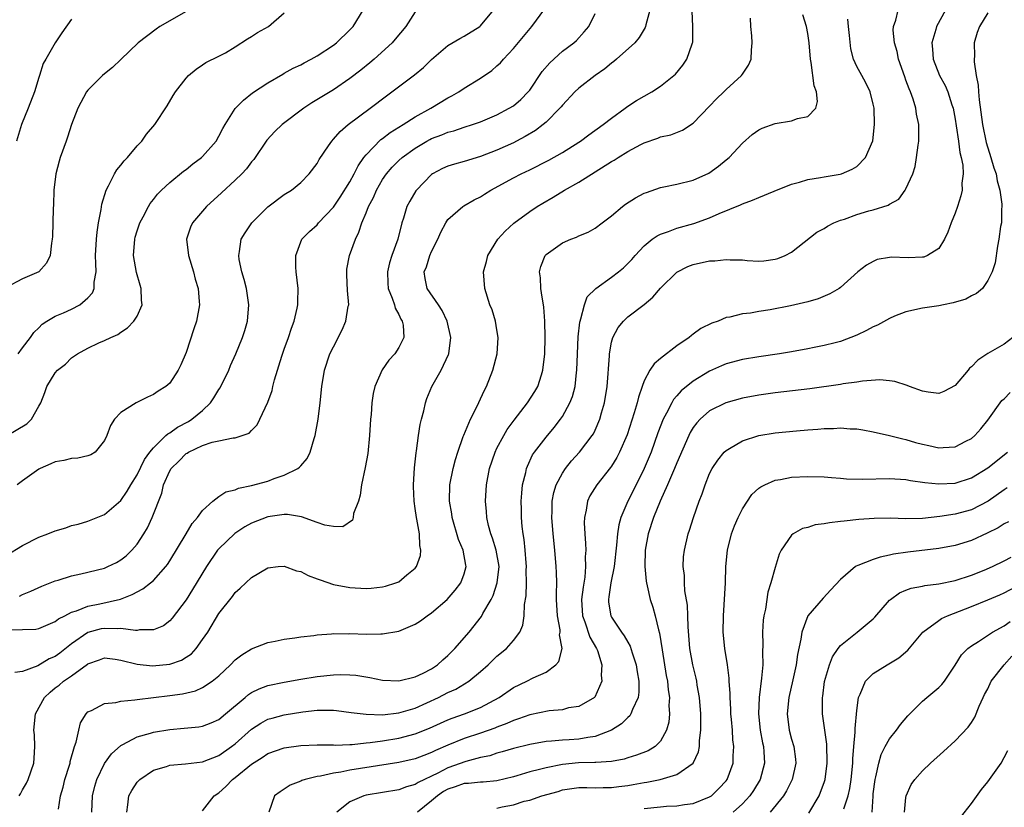
# Model space of a CAD drawing. Units: inches. Extents: x 2511000 to 2514000, y 1506000 to 1509000.
# Drawn here: x 2512039 to 2512159, y 1508056 to 1508152 of the extents above; entities that cross this region are included whole.
import ezdxf

# ---------------------------------------------------------------- set-up
doc = ezdxf.new("R2010")
doc.units = ezdxf.units.IN
doc.header["$MEASUREMENT"] = 0
doc.layers.add('LD25111506_2ft', color=93, linetype='Continuous')

msp = doc.modelspace()

# ---------------------------------------------------------------- linework, layer by layer
at = {"layer": 'LD25111506_2ft'}
for points, elevation in [([(2512038.61, 1508081.39), (2512039, 1508081.6), (2512040, 1508082), (2512041.37, 1508082.63), (2512043, 1508083.26), (2512043.35, 1508083.35), (2512045, 1508083.89), (2512046.11, 1508084.11), (2512049, 1508084.82), (2512049.42, 1508085), (2512050.49, 1508085.51), (2512051, 1508085.82), (2512051.68, 1508086.32), (2512052.36, 1508087), (2512053, 1508087.76), (2512053.82, 1508089), (2512054.26, 1508089.74), (2512054.85, 1508091), (2512056.01, 1508093.99), (2512056.25, 1508095), (2512057, 1508096.71), (2512057.17, 1508097), (2512058.1, 1508097.9), (2512059, 1508098.83), (2512059.12, 1508098.88), (2512059.29, 1508099), (2512061, 1508099.78), (2512062.19, 1508100.19), (2512063, 1508100.35), (2512064.75, 1508100.75), (2512065, 1508100.74), (2512065.85, 1508101), (2512066.7, 1508101.3), (2512067, 1508101.64), (2512067.68, 1508102.32), (2512068.02, 1508103), (2512069, 1508105.11), (2512069.5, 1508106.5), (2512069.6, 1508107), (2512069.81, 1508107.81), (2512070.71, 1508110.71), (2512071, 1508111.58), (2512071.51, 1508113), (2512071.86, 1508114.14), (2512072.2, 1508115), (2512072.58, 1508116.58), (2512072.65, 1508117), (2512072.64, 1508117.36), (2512072.69, 1508119), (2512072.45, 1508121), (2512072.42, 1508121.58), (2512072.39, 1508123), (2512073.14, 1508125), (2512074.06, 1508125.94), (2512075, 1508126.78), (2512075.18, 1508127), (2512077, 1508128.91), (2512077.84, 1508130.16), (2512079, 1508132.02), (2512079.54, 1508133), (2512080.02, 1508133.98), (2512080.74, 1508135), (2512081, 1508135.32), (2512082.81, 1508137.19), (2512083, 1508137.31), (2512083.95, 1508138.05), (2512085.53, 1508139), (2512087, 1508139.94), (2512088.92, 1508141), (2512091, 1508142.27), (2512091.49, 1508142.51), (2512092.33, 1508143), (2512093, 1508143.46), (2512095, 1508144.69), (2512096.37, 1508145.63), (2512097, 1508146.17), (2512097.43, 1508146.57), (2512097.79, 1508147), (2512099, 1508148.31), (2512101.28, 1508151), (2512102.83, 1508153.17)], 7088), ([(2512037, 1508086.34), (2512039, 1508087.57), (2512041, 1508088.58), (2512042.09, 1508089), (2512043, 1508089.39), (2512044.27, 1508089.73), (2512045, 1508090.01), (2512045.81, 1508090.19), (2512047, 1508090.55), (2512049, 1508091.37), (2512051, 1508093.06), (2512051.78, 1508094.22), (2512052.22, 1508095), (2512053, 1508096.21), (2512053.91, 1508098.09), (2512054.57, 1508099), (2512055, 1508099.53), (2512056.52, 1508101), (2512056.76, 1508101.24), (2512057, 1508101.36), (2512057.95, 1508102.05), (2512059.27, 1508102.73), (2512059.69, 1508103), (2512061, 1508104.08), (2512061.97, 1508105), (2512062.39, 1508105.61), (2512063, 1508106.63), (2512063.16, 1508106.84), (2512064.21, 1508109), (2512064.44, 1508109.56), (2512065.09, 1508111), (2512065.9, 1508113), (2512066.17, 1508113.83), (2512066.48, 1508115), (2512066.65, 1508117), (2512066.36, 1508119), (2512066.1, 1508120.1), (2512065.82, 1508121), (2512065.49, 1508122.51), (2512065.42, 1508123), (2512065.52, 1508123.52), (2512065.71, 1508125), (2512066.2, 1508125.8), (2512067.02, 1508127), (2512069, 1508128.97), (2512071, 1508130.45), (2512071.87, 1508131), (2512073, 1508131.93), (2512074.04, 1508133), (2512075, 1508134.27), (2512075.26, 1508134.74), (2512076.41, 1508136.41), (2512076.8, 1508137), (2512077, 1508137.21), (2512077.82, 1508138.18), (2512078.81, 1508139), (2512081.49, 1508141), (2512083.48, 1508142.52), (2512084.16, 1508143), (2512086.9, 1508145.1), (2512088, 1508146), (2512089, 1508146.96), (2512091, 1508148.67), (2512092.47, 1508149.53), (2512093, 1508149.8), (2512094.89, 1508151), (2512095, 1508151.09), (2512096.56, 1508153)], 7086), ([(2512059.28, 1508153), (2512055.8, 1508151), (2512055.33, 1508150.67), (2512053.13, 1508149), (2512051.03, 1508146.97), (2512050, 1508146), (2512049, 1508145.2), (2512048.78, 1508145), (2512047, 1508143.23), (2512046.82, 1508143), (2512045.76, 1508141), (2512045, 1508139.01), (2512044.51, 1508137.49), (2512044.32, 1508137), (2512043.61, 1508135), (2512043.47, 1508134.53), (2512043.06, 1508133), (2512042.82, 1508131), (2512042.78, 1508129.22), (2512042.74, 1508128.74), (2512042.72, 1508127), (2512042.67, 1508125.33), (2512042.63, 1508125), (2512042.54, 1508124.54), (2512042.37, 1508123), (2512041.94, 1508122.06), (2512041, 1508121.02), (2512039, 1508120.15), (2512037, 1508119.09)], 7078), ([(2512037.12, 1508101), (2512039.54, 1508102.46), (2512040.09, 1508103), (2512041, 1508104.59), (2512041.22, 1508105), (2512041.73, 1508106.27), (2512041.96, 1508107), (2512043, 1508108.66), (2512043.29, 1508109), (2512044.25, 1508109.75), (2512045, 1508110.51), (2512045.72, 1508111), (2512047, 1508111.7), (2512048.33, 1508112.33), (2512049, 1508112.61), (2512049.81, 1508113), (2512050.64, 1508113.35), (2512051, 1508113.64), (2512051.82, 1508114.18), (2512052.62, 1508115), (2512053, 1508115.61), (2512053.61, 1508117), (2512053.55, 1508117.55), (2512053.52, 1508119), (2512053.38, 1508119.38), (2512052.92, 1508120.92), (2512052.57, 1508123), (2512052.71, 1508125), (2512052.76, 1508125.24), (2512053, 1508126.04), (2512053.32, 1508127), (2512053.73, 1508127.73), (2512054.38, 1508129), (2512054.62, 1508129.38), (2512055, 1508129.85), (2512055.5, 1508130.5), (2512056, 1508131), (2512057, 1508131.95), (2512058.68, 1508133.32), (2512059, 1508133.54), (2512059.8, 1508134.2), (2512060.88, 1508135), (2512061, 1508135.11), (2512062.65, 1508137), (2512063, 1508137.59), (2512063.48, 1508138.52), (2512063.75, 1508139), (2512065, 1508140.97), (2512066, 1508142), (2512067.13, 1508142.87), (2512069, 1508144.11), (2512070.81, 1508145.19), (2512071, 1508145.29), (2512072.1, 1508145.9), (2512073, 1508146.31), (2512073.44, 1508146.56), (2512074.3, 1508147), (2512075, 1508147.39), (2512077, 1508148.72), (2512077.37, 1508149), (2512079, 1508150.57), (2512079.4, 1508151), (2512080.63, 1508153)], 7082), ([(2512037.28, 1508077.28), (2512039, 1508077.3), (2512040.63, 1508077.37), (2512041, 1508077.45), (2512043, 1508078.29), (2512043.39, 1508078.61), (2512044.18, 1508079), (2512045, 1508079.44), (2512045.61, 1508079.61), (2512047, 1508080.16), (2512048.44, 1508080.44), (2512050.99, 1508081.01), (2512052.42, 1508081.58), (2512053.72, 1508082.28), (2512054.65, 1508083), (2512055, 1508083.29), (2512056.53, 1508085), (2512056.73, 1508085.27), (2512057, 1508085.71), (2512059, 1508089), (2512059.74, 1508090.26), (2512060.39, 1508091), (2512061, 1508091.86), (2512062.28, 1508093), (2512063, 1508093.55), (2512063.85, 1508094.15), (2512065, 1508094.39), (2512065.41, 1508094.59), (2512067, 1508094.9), (2512069, 1508095.46), (2512069.75, 1508095.75), (2512071, 1508096.17), (2512072.67, 1508097), (2512072.86, 1508097.14), (2512073, 1508097.32), (2512073.8, 1508098.2), (2512074.17, 1508099), (2512074.65, 1508100.65), (2512074.77, 1508101), (2512075.12, 1508103), (2512075.37, 1508105), (2512075.58, 1508107), (2512075.92, 1508109), (2512076.58, 1508111), (2512077, 1508111.87), (2512078.06, 1508113.94), (2512078.53, 1508115), (2512078.82, 1508116.82), (2512078.87, 1508117), (2512078.72, 1508118.72), (2512078.65, 1508120.65), (2512078.63, 1508121), (2512078.65, 1508121.35), (2512078.98, 1508123), (2512079.69, 1508125), (2512080.12, 1508125.88), (2512080.47, 1508127), (2512081, 1508128.22), (2512081.31, 1508129), (2512081.9, 1508130.1), (2512082.27, 1508131), (2512083, 1508132.29), (2512083.48, 1508133), (2512084.19, 1508133.81), (2512085, 1508134.64), (2512085.4, 1508135), (2512087, 1508136.14), (2512088.44, 1508137), (2512088.8, 1508137.2), (2512089, 1508137.3), (2512090.25, 1508137.75), (2512091, 1508138.08), (2512091.74, 1508138.26), (2512093, 1508138.69), (2512094, 1508139), (2512095, 1508139.35), (2512097, 1508140.21), (2512098.5, 1508141), (2512099, 1508141.32), (2512099.91, 1508142.09), (2512100.81, 1508143), (2512101, 1508143.23), (2512102.52, 1508145.48), (2512103.44, 1508146.56), (2512105, 1508147.97), (2512106.39, 1508149), (2512106.71, 1508149.29), (2512107.67, 1508150.33), (2512108.21, 1508151), (2512109, 1508152.58)], 7090), ([(2512115.68, 1508153), (2512115.21, 1508151.21), (2512115.17, 1508151), (2512115.12, 1508150.88), (2512114.37, 1508149.63), (2512113.87, 1508149), (2512111.61, 1508147), (2512111.28, 1508146.72), (2512111, 1508146.53), (2512110.18, 1508145.82), (2512109.02, 1508145), (2512107, 1508143.44), (2512106.51, 1508143), (2512105, 1508141.4), (2512104.83, 1508141.17), (2512104.69, 1508141), (2512103, 1508139.31), (2512102.65, 1508139), (2512101.7, 1508138.3), (2512100.45, 1508137.55), (2512099.4, 1508137), (2512099, 1508136.8), (2512097, 1508135.88), (2512095, 1508135.09), (2512093, 1508134.49), (2512091.81, 1508134.19), (2512091, 1508133.93), (2512090.35, 1508133.65), (2512089.12, 1508133), (2512089, 1508132.92), (2512087.14, 1508131), (2512087.08, 1508130.92), (2512086.34, 1508129.66), (2512085.99, 1508129), (2512085.56, 1508127.56), (2512085.37, 1508127), (2512084.87, 1508125), (2512084.15, 1508123), (2512083.87, 1508122.13), (2512083.61, 1508121), (2512083.65, 1508119.65), (2512083.7, 1508119), (2512084.2, 1508117.8), (2512084.46, 1508117), (2512084.56, 1508116.56), (2512085, 1508115.79), (2512085.24, 1508115.24), (2512085.41, 1508115), (2512085.51, 1508114.49), (2512085.6, 1508113), (2512085, 1508111.76), (2512084.52, 1508111), (2512083.79, 1508110.21), (2512082.97, 1508109.03), (2512082.06, 1508107), (2512081.85, 1508106.15), (2512081.7, 1508105), (2512081.6, 1508103.6), (2512081.54, 1508103), (2512081.41, 1508101), (2512081.19, 1508098.81), (2512080.89, 1508097.11), (2512080.45, 1508095), (2512080.26, 1508093.74), (2512080.05, 1508093), (2512079.47, 1508091.47), (2512079.41, 1508091), (2512079.34, 1508090.66), (2512078.15, 1508089.85), (2512077, 1508089.89), (2512075.95, 1508090.05), (2512075, 1508090.38), (2512073.09, 1508091.09), (2512071.37, 1508091.37), (2512071, 1508091.36), (2512069, 1508091.08), (2512067, 1508090.3), (2512066.16, 1508089.84), (2512064.94, 1508089.06), (2512063, 1508087.18), (2512062.85, 1508087), (2512061.48, 1508085), (2512059.79, 1508082.21), (2512059, 1508080.96), (2512057.3, 1508078.7), (2512057, 1508078.36), (2512056.24, 1508077.76), (2512055, 1508077.26), (2512053.28, 1508077.28), (2512053, 1508077.21), (2512052.82, 1508077.18), (2512051, 1508077.42), (2512050.62, 1508077.38), (2512049, 1508077.45), (2512048.62, 1508077.38), (2512047, 1508076.96), (2512045, 1508075.57), (2512043.57, 1508074.43), (2512043, 1508074), (2512042.27, 1508073.73), (2512040.88, 1508072.88), (2512039, 1508072.19), (2512038.07, 1508072.07)], 7092), ([(2512045, 1508151.88), (2512043.8, 1508150.2), (2512043, 1508148.98), (2512041.86, 1508147), (2512041.53, 1508146.47), (2512041.09, 1508145), (2512041, 1508144.77), (2512040.46, 1508143), (2512039.68, 1508141), (2512038.86, 1508139), (2512038.27, 1508137)], 7076), ([(2512087, 1508152.8), (2512085.85, 1508151), (2512084.56, 1508149.44), (2512084.17, 1508149), (2512081.97, 1508147), (2512081.45, 1508146.55), (2512080.34, 1508145.66), (2512079, 1508144.63), (2512077, 1508143.27), (2512074.35, 1508141.65), (2512073.38, 1508141), (2512070.74, 1508139), (2512069.85, 1508138.15), (2512068.88, 1508137.12), (2512067.26, 1508134.74), (2512067, 1508134.45), (2512066.39, 1508133.61), (2512065.81, 1508133), (2512065, 1508132.21), (2512063.33, 1508130.67), (2512061.49, 1508129), (2512061, 1508128.45), (2512059.77, 1508127), (2512059.54, 1508126.46), (2512059.06, 1508125), (2512059.27, 1508123), (2512059.89, 1508121), (2512060.11, 1508120.11), (2512060.46, 1508119), (2512060.6, 1508117.4), (2512060.62, 1508117), (2512060.25, 1508115), (2512059.93, 1508114.07), (2512059, 1508111.18), (2512058.35, 1508109.65), (2512058.03, 1508109), (2512057, 1508107.43), (2512056.53, 1508107), (2512055.56, 1508106.44), (2512055, 1508106.03), (2512054.29, 1508105.71), (2512052.87, 1508105), (2512051, 1508103.82), (2512050.24, 1508103), (2512049.75, 1508102.25), (2512049.3, 1508101), (2512049, 1508100.4), (2512047.88, 1508099), (2512047.34, 1508098.66), (2512047, 1508098.54), (2512045.75, 1508098.25), (2512045, 1508098.19), (2512044.04, 1508097.96), (2512043, 1508097.79), (2512042.45, 1508097.55), (2512041.14, 1508097), (2512041, 1508096.92), (2512039, 1508095.48), (2512038.36, 1508095)], 7084), ([(2512038.48, 1508111), (2512039, 1508111.73), (2512039.97, 1508113), (2512040.39, 1508113.61), (2512041, 1508114.19), (2512041.38, 1508114.62), (2512041.95, 1508115), (2512043, 1508115.61), (2512044.02, 1508116.02), (2512045, 1508116.46), (2512046.02, 1508117), (2512047, 1508117.85), (2512047.53, 1508118.47), (2512047.75, 1508119), (2512047.77, 1508119.77), (2512047.98, 1508121), (2512047.97, 1508122.03), (2512047.92, 1508123), (2512048.02, 1508125), (2512048.12, 1508125.88), (2512048.3, 1508127), (2512048.62, 1508128.62), (2512048.71, 1508129.29), (2512049.23, 1508131), (2512049.52, 1508131.52), (2512050.25, 1508133), (2512050.51, 1508133.49), (2512051, 1508134.06), (2512051.41, 1508134.59), (2512051.81, 1508135), (2512053, 1508136.4), (2512053.58, 1508137), (2512054.16, 1508137.84), (2512055.16, 1508139), (2512056.68, 1508141.32), (2512057.43, 1508142.57), (2512057.71, 1508143), (2512059, 1508144.68), (2512059.3, 1508145), (2512060.21, 1508145.79), (2512061, 1508146.31), (2512061.39, 1508146.61), (2512063, 1508147.36), (2512063.79, 1508147.79), (2512065, 1508148.49), (2512066.5, 1508149.5), (2512067, 1508149.79), (2512067.74, 1508150.26), (2512069.05, 1508151), (2512071, 1508152.66)], 7080), ([(2512038.6, 1508057), (2512038.75, 1508057.25), (2512039, 1508057.74), (2512039.48, 1508058.52), (2512039.7, 1508059), (2512040.39, 1508061), (2512040.41, 1508061.59), (2512040.52, 1508063), (2512040.45, 1508064.45), (2512040.39, 1508065), (2512040.6, 1508067), (2512041.7, 1508069), (2512042.36, 1508069.64), (2512043, 1508070.17), (2512043.48, 1508070.52), (2512044.02, 1508071), (2512045, 1508071.67), (2512046.93, 1508073.07), (2512047, 1508073.13), (2512048.4, 1508073.6), (2512049, 1508073.87), (2512050.31, 1508073.69), (2512051, 1508073.58), (2512053, 1508073.07), (2512054.88, 1508072.88), (2512057, 1508073.08), (2512058.42, 1508073.58), (2512059, 1508073.92), (2512059.64, 1508074.36), (2512060.22, 1508075), (2512061, 1508076.08), (2512061.63, 1508077), (2512063, 1508079.27), (2512064.65, 1508081.35), (2512065, 1508081.85), (2512065.62, 1508082.38), (2512067, 1508083.68), (2512069, 1508084.86), (2512070.25, 1508085), (2512071, 1508085.06), (2512072.47, 1508084.47), (2512073, 1508084.4), (2512073.9, 1508083.9), (2512075, 1508083.52), (2512075.37, 1508083.37), (2512077, 1508082.81), (2512079, 1508082.43), (2512081, 1508082.34), (2512081.63, 1508082.37), (2512083, 1508082.52), (2512083.39, 1508082.61), (2512084.62, 1508083), (2512085, 1508083.15), (2512085.99, 1508083.99), (2512087, 1508084.81), (2512087.15, 1508085), (2512087.63, 1508086.37), (2512087.7, 1508087), (2512087.57, 1508087.57), (2512087.52, 1508089), (2512087.2, 1508090.8), (2512087.15, 1508091), (2512087, 1508092.12), (2512086.86, 1508093), (2512086.8, 1508094.8), (2512086.8, 1508095), (2512086.93, 1508097.07), (2512087.11, 1508098.89), (2512087.16, 1508099.16), (2512087.41, 1508101), (2512087.62, 1508102.38), (2512087.77, 1508103), (2512088.05, 1508104.05), (2512088.25, 1508105), (2512088.44, 1508105.56), (2512089.04, 1508107), (2512090.17, 1508109), (2512091.08, 1508110.92), (2512091.11, 1508111), (2512091.35, 1508113), (2512090.9, 1508115), (2512090.3, 1508116.3), (2512089.85, 1508117), (2512088.47, 1508119), (2512088.21, 1508120.21), (2512088.1, 1508121), (2512088.37, 1508121.63), (2512088.79, 1508123), (2512089, 1508123.49), (2512089.76, 1508125), (2512090.13, 1508125.87), (2512090.73, 1508127), (2512091, 1508127.41), (2512092.83, 1508129), (2512092.93, 1508129.07), (2512094.2, 1508129.8), (2512095, 1508130.2), (2512095.48, 1508130.52), (2512096.25, 1508131), (2512099, 1508132.49), (2512099.96, 1508133), (2512101, 1508133.49), (2512103.34, 1508134.66), (2512105, 1508135.61), (2512107, 1508136.88), (2512107.19, 1508137), (2512108.23, 1508137.77), (2512109.99, 1508139), (2512111, 1508139.81), (2512112.65, 1508141), (2512113, 1508141.27), (2512114.05, 1508141.95), (2512115, 1508142.5), (2512115.92, 1508143), (2512117, 1508143.69), (2512118.61, 1508145), (2512118.81, 1508145.19), (2512119.72, 1508146.28), (2512120.21, 1508147), (2512120.86, 1508148.86), (2512120.92, 1508149), (2512120.93, 1508149.07), (2512120.94, 1508151), (2512120.87, 1508152.87)], 7094), ([(2512043.38, 1508055.38), (2512043.65, 1508057), (2512043.95, 1508058.05), (2512044.17, 1508059), (2512044.72, 1508060.72), (2512044.8, 1508061), (2512044.83, 1508061.17), (2512045.35, 1508063), (2512045.55, 1508063.55), (2512045.86, 1508065), (2512046.08, 1508065.92), (2512046.77, 1508067), (2512047, 1508067.25), (2512047.41, 1508067.41), (2512049, 1508068.26), (2512050.4, 1508068.4), (2512051, 1508068.56), (2512052.71, 1508068.71), (2512053, 1508068.77), (2512057, 1508069.24), (2512058.54, 1508069.46), (2512060.16, 1508069.84), (2512061, 1508070.22), (2512062.2, 1508071), (2512063, 1508071.67), (2512064.41, 1508073), (2512065, 1508073.62), (2512065.79, 1508074.21), (2512067, 1508074.95), (2512069, 1508075.72), (2512069.88, 1508075.88), (2512071, 1508076.12), (2512072.29, 1508076.29), (2512073, 1508076.41), (2512074.59, 1508076.59), (2512075, 1508076.66), (2512076.77, 1508076.77), (2512077, 1508076.81), (2512078.8, 1508076.8), (2512079, 1508076.81), (2512081, 1508076.76), (2512082.79, 1508076.79), (2512083, 1508076.78), (2512085, 1508077.1), (2512087, 1508077.95), (2512087.63, 1508078.37), (2512088.46, 1508079), (2512089, 1508079.36), (2512090.9, 1508081), (2512091.89, 1508082.11), (2512092.59, 1508083), (2512093, 1508084.13), (2512093.24, 1508085), (2512093.19, 1508085.19), (2512092.87, 1508087), (2512092.31, 1508088.31), (2512091.52, 1508091), (2512091.46, 1508091.46), (2512091.21, 1508093), (2512091.24, 1508095), (2512091.63, 1508097), (2512091.91, 1508098.09), (2512092.21, 1508099), (2512092.88, 1508100.88), (2512092.93, 1508101.07), (2512093.77, 1508103), (2512094.59, 1508104.59), (2512095, 1508105.48), (2512095.46, 1508106.54), (2512095.71, 1508107), (2512096.51, 1508109), (2512097.04, 1508111), (2512097.15, 1508113), (2512097, 1508113.95), (2512096.82, 1508115), (2512096.39, 1508116.39), (2512096.14, 1508117), (2512095.5, 1508119), (2512095.35, 1508121), (2512095.72, 1508122.28), (2512095.89, 1508123), (2512097.1, 1508125), (2512098, 1508126), (2512099.04, 1508126.96), (2512101, 1508128.38), (2512101.93, 1508129), (2512102.59, 1508129.41), (2512103.85, 1508130.15), (2512105.26, 1508131), (2512107, 1508131.97), (2512111, 1508134.48), (2512111.34, 1508134.66), (2512111.83, 1508135), (2512113, 1508135.72), (2512114.57, 1508136.57), (2512115, 1508136.79), (2512116.65, 1508137.35), (2512117, 1508137.5), (2512118.24, 1508137.76), (2512119.68, 1508138.33), (2512121, 1508139.19), (2512123, 1508141.26), (2512123.83, 1508142.17), (2512124.72, 1508143), (2512125, 1508143.29), (2512126.9, 1508145), (2512127, 1508145.17), (2512127.75, 1508146.25), (2512128.07, 1508147), (2512128.1, 1508148.1), (2512128.2, 1508149), (2512128.14, 1508149.86), (2512128.02, 1508151), (2512128.01, 1508152.01)], 7096), ([(2512047.48, 1508055), (2512047.56, 1508057), (2512047.83, 1508058.17), (2512048.07, 1508059), (2512049, 1508060.95), (2512049.86, 1508062.14), (2512051, 1508063.15), (2512051.27, 1508063.27), (2512053, 1508064.2), (2512054.63, 1508064.63), (2512055, 1508064.76), (2512057, 1508065.08), (2512058.76, 1508065.24), (2512060.56, 1508065.44), (2512061, 1508065.52), (2512062.07, 1508065.93), (2512063, 1508066.33), (2512063.82, 1508067), (2512066.2, 1508069), (2512066.62, 1508069.38), (2512067, 1508069.61), (2512067.93, 1508070.07), (2512069, 1508070.46), (2512071, 1508070.88), (2512073, 1508071.25), (2512075, 1508071.57), (2512077, 1508071.79), (2512077.82, 1508071.82), (2512079, 1508071.79), (2512079.73, 1508071.73), (2512081.46, 1508071.46), (2512083, 1508071.14), (2512085, 1508071.03), (2512087, 1508071.52), (2512087.99, 1508071.99), (2512089, 1508072.51), (2512089.74, 1508073), (2512090.39, 1508073.61), (2512091, 1508074.13), (2512091.86, 1508075), (2512093.58, 1508077), (2512095.09, 1508078.91), (2512095.28, 1508079.28), (2512096.27, 1508081), (2512096.52, 1508081.48), (2512097.04, 1508083), (2512097.26, 1508085), (2512096.91, 1508087), (2512096.45, 1508088.46), (2512096.24, 1508089), (2512095.96, 1508090.04), (2512095.76, 1508091), (2512095.72, 1508091.72), (2512095.61, 1508093), (2512095.72, 1508095), (2512096.09, 1508097), (2512096.77, 1508099), (2512097, 1508099.46), (2512097.82, 1508101), (2512098.26, 1508101.74), (2512099.11, 1508102.89), (2512100.75, 1508105), (2512101.62, 1508106.38), (2512101.98, 1508107), (2512102.43, 1508108.43), (2512102.62, 1508109), (2512102.84, 1508111), (2512102.88, 1508113), (2512102.84, 1508115), (2512102.71, 1508116.71), (2512102.46, 1508118.46), (2512102.34, 1508119), (2512102.3, 1508120.3), (2512102.19, 1508121), (2512102.34, 1508121.66), (2512102.89, 1508123), (2512103, 1508123.12), (2512105, 1508124.57), (2512106.01, 1508125), (2512106.74, 1508125.26), (2512107, 1508125.41), (2512108.13, 1508125.87), (2512109, 1508126.34), (2512109.84, 1508127), (2512111, 1508127.85), (2512112.36, 1508129), (2512112.73, 1508129.27), (2512113.93, 1508130.07), (2512115, 1508130.61), (2512115.27, 1508130.73), (2512117, 1508131.34), (2512117.4, 1508131.4), (2512119, 1508131.73), (2512121, 1508132.2), (2512122.91, 1508133.09), (2512124.08, 1508133.92), (2512125, 1508134.7), (2512125.39, 1508135), (2512127, 1508136.72), (2512128.2, 1508137.8), (2512129, 1508138.35), (2512129.41, 1508138.59), (2512131, 1508139.13), (2512133, 1508139.47), (2512133.75, 1508139.75), (2512135, 1508140.01), (2512135.97, 1508141), (2512136.19, 1508141.81), (2512136.07, 1508143), (2512135.76, 1508143.76), (2512135.42, 1508146.58), (2512135.34, 1508147), (2512135.18, 1508149), (2512135, 1508150.12), (2512134.82, 1508151), (2512134.4, 1508152.4)], 7098), ([(2512051.75, 1508055), (2512051.89, 1508055.89), (2512052.01, 1508057), (2512052.34, 1508057.66), (2512053, 1508058.65), (2512053.16, 1508058.84), (2512053.32, 1508059), (2512055, 1508060.11), (2512056.59, 1508060.59), (2512057, 1508060.74), (2512058.9, 1508060.9), (2512061, 1508061.14), (2512063, 1508061.92), (2512064.53, 1508063), (2512065, 1508063.36), (2512067, 1508065.13), (2512068.13, 1508065.87), (2512069, 1508066.34), (2512069.5, 1508066.5), (2512071, 1508066.9), (2512073.27, 1508067.27), (2512075, 1508067.44), (2512075.46, 1508067.46), (2512077, 1508067.44), (2512077.4, 1508067.4), (2512079.17, 1508067.17), (2512081, 1508066.95), (2512083, 1508066.9), (2512085, 1508067.13), (2512087, 1508067.72), (2512089.83, 1508069), (2512091, 1508069.6), (2512091.97, 1508070.03), (2512093.57, 1508071), (2512095, 1508072.19), (2512095.92, 1508073), (2512097, 1508074.04), (2512098.15, 1508075), (2512099, 1508075.97), (2512099.81, 1508077), (2512100.17, 1508077.83), (2512100.34, 1508079), (2512100.36, 1508080.36), (2512100.57, 1508081.43), (2512100.6, 1508083), (2512100.58, 1508084.58), (2512100.6, 1508085), (2512100.55, 1508085.45), (2512100.44, 1508087), (2512100.31, 1508088.31), (2512100.18, 1508089), (2512100.08, 1508089.92), (2512099.99, 1508091), (2512099.99, 1508091.99), (2512099.97, 1508093), (2512100.02, 1508093.98), (2512100.13, 1508095), (2512100.51, 1508096.51), (2512100.6, 1508097), (2512100.71, 1508097.29), (2512101.36, 1508098.64), (2512101.6, 1508099), (2512103, 1508100.8), (2512104, 1508102), (2512104.78, 1508103), (2512105, 1508103.33), (2512105.92, 1508105), (2512106.23, 1508105.77), (2512106.54, 1508107), (2512106.73, 1508108.73), (2512106.77, 1508109), (2512106.84, 1508111), (2512106.93, 1508113.07), (2512107.13, 1508114.87), (2512107.16, 1508115), (2512107.26, 1508115.26), (2512107.68, 1508117), (2512108.04, 1508117.96), (2512109.1, 1508119), (2512111, 1508120.36), (2512111.87, 1508121), (2512112.48, 1508121.52), (2512113.48, 1508122.52), (2512113.89, 1508123), (2512115, 1508124.19), (2512115.99, 1508125), (2512116.57, 1508125.43), (2512117, 1508125.63), (2512117.95, 1508125.95), (2512119, 1508126.37), (2512121.07, 1508126.93), (2512123, 1508127.63), (2512124.16, 1508128.16), (2512126.78, 1508129.22), (2512127, 1508129.33), (2512128.24, 1508129.76), (2512129, 1508130.1), (2512130.88, 1508130.88), (2512133, 1508131.73), (2512133.98, 1508131.98), (2512135, 1508132.28), (2512136.53, 1508132.53), (2512137, 1508132.63), (2512138.95, 1508132.95), (2512139.12, 1508133), (2512140.44, 1508133.56), (2512141, 1508133.9), (2512142.04, 1508135), (2512142.96, 1508137.04), (2512143.17, 1508139), (2512143.1, 1508141), (2512143, 1508141.52), (2512142.63, 1508143), (2512142.1, 1508144.1), (2512141.59, 1508145), (2512141, 1508146.09), (2512140.59, 1508147), (2512140.26, 1508148.26), (2512140.1, 1508149.9), (2512139.96, 1508151), (2512139.88, 1508151.88)], 7100), ([(2512061, 1508055.14), (2512062.41, 1508057), (2512063, 1508057.37), (2512063.87, 1508058.13), (2512064.68, 1508059), (2512065, 1508059.23), (2512067, 1508060.88), (2512068.31, 1508061.69), (2512069, 1508062.15), (2512071, 1508062.85), (2512073, 1508063.14), (2512075, 1508063.22), (2512077, 1508063.21), (2512077.2, 1508063.2), (2512079, 1508063.28), (2512079.28, 1508063.28), (2512081, 1508063.47), (2512081.51, 1508063.51), (2512083, 1508063.71), (2512085, 1508064.03), (2512087, 1508064.55), (2512088.74, 1508065.26), (2512091, 1508066.28), (2512091.52, 1508066.48), (2512093.04, 1508067), (2512095, 1508067.78), (2512097.25, 1508069), (2512099, 1508070.21), (2512100.64, 1508071), (2512101.42, 1508071.42), (2512103, 1508072.11), (2512104.19, 1508073), (2512104.58, 1508073.42), (2512104.95, 1508075), (2512104.66, 1508076.66), (2512104.72, 1508077), (2512104.71, 1508077.29), (2512104.41, 1508079), (2512104.29, 1508081), (2512104.27, 1508081.73), (2512104.3, 1508083), (2512104.27, 1508084.27), (2512104.23, 1508085), (2512104.06, 1508087), (2512103.87, 1508089), (2512103.7, 1508091), (2512103.73, 1508091.73), (2512103.75, 1508093), (2512103.95, 1508094.05), (2512104.24, 1508095), (2512105, 1508096.43), (2512105.38, 1508097), (2512106.1, 1508097.91), (2512107.07, 1508099), (2512108.63, 1508101), (2512108.78, 1508101.22), (2512109, 1508101.67), (2512109.59, 1508103), (2512109.79, 1508103.79), (2512110.14, 1508105), (2512110.45, 1508107), (2512110.74, 1508110.74), (2512110.75, 1508111), (2512111, 1508112.42), (2512111.17, 1508113), (2512111.8, 1508114.2), (2512112.46, 1508115), (2512113, 1508115.5), (2512114.99, 1508117.01), (2512116.07, 1508117.93), (2512117, 1508119.03), (2512119, 1508120.99), (2512120.34, 1508121.66), (2512121, 1508121.91), (2512123, 1508122.35), (2512123.63, 1508122.37), (2512125, 1508122.54), (2512125.5, 1508122.5), (2512127, 1508122.47), (2512127.58, 1508122.42), (2512129, 1508122.34), (2512129.62, 1508122.38), (2512131, 1508122.55), (2512131.35, 1508122.65), (2512132.21, 1508123), (2512133, 1508123.42), (2512136.12, 1508125.88), (2512137, 1508126.33), (2512137.4, 1508126.6), (2512138.2, 1508127), (2512139, 1508127.32), (2512139.47, 1508127.47), (2512141, 1508128.02), (2512142.46, 1508128.46), (2512143, 1508128.59), (2512144.84, 1508129.16), (2512145, 1508129.3), (2512146.11, 1508129.89), (2512146.92, 1508131), (2512147, 1508131.15), (2512147.82, 1508133), (2512148.12, 1508133.88), (2512148.3, 1508135), (2512148.48, 1508136.48), (2512148.57, 1508137), (2512148.59, 1508137.41), (2512148.58, 1508139), (2512148.29, 1508140.29), (2512148.22, 1508141), (2512147.89, 1508142.11), (2512147.54, 1508143), (2512147.37, 1508143.37), (2512147, 1508144.42), (2512146.84, 1508144.84), (2512146.1, 1508147), (2512145.92, 1508147.92), (2512145.58, 1508149), (2512145.44, 1508150.56), (2512145.47, 1508151), (2512145.76, 1508151.76), (2512146.04, 1508153)], 7102), ([(2512151.85, 1508153), (2512150.72, 1508151), (2512150.63, 1508150.63), (2512150.16, 1508149), (2512150.24, 1508148.24), (2512150.32, 1508147), (2512151.1, 1508145), (2512151.79, 1508143.79), (2512152.11, 1508143), (2512152.59, 1508141.41), (2512152.75, 1508141), (2512153, 1508139.69), (2512153.13, 1508138.87), (2512153.41, 1508137), (2512153.59, 1508135.59), (2512153.75, 1508135), (2512153.93, 1508134.07), (2512153.98, 1508133), (2512153.84, 1508131.84), (2512153.86, 1508131), (2512153.71, 1508130.29), (2512153.3, 1508129), (2512153, 1508128.19), (2512152.52, 1508127), (2512152.13, 1508125.87), (2512151.71, 1508125), (2512151, 1508123.86), (2512149.62, 1508123), (2512149.19, 1508122.81), (2512149, 1508122.79), (2512147.27, 1508122.73), (2512145.2, 1508122.8), (2512145, 1508122.78), (2512143.48, 1508122.52), (2512143, 1508122.29), (2512142.16, 1508121.84), (2512141.12, 1508121), (2512139, 1508119.12), (2512138.84, 1508119), (2512137.69, 1508118.31), (2512136.28, 1508117.72), (2512135, 1508117.35), (2512132.87, 1508116.87), (2512130.39, 1508116.39), (2512129, 1508116.17), (2512127.98, 1508115.98), (2512127, 1508115.88), (2512125.48, 1508115.48), (2512125, 1508115.42), (2512124.04, 1508115), (2512123.27, 1508114.73), (2512121.91, 1508114.09), (2512121, 1508113.39), (2512120.77, 1508113.23), (2512120.51, 1508113), (2512119, 1508111.97), (2512117, 1508110.44), (2512116.21, 1508109.79), (2512115.7, 1508109), (2512115, 1508107.71), (2512114.73, 1508107), (2512114.28, 1508105.72), (2512114.12, 1508105), (2512113.77, 1508103.77), (2512112.9, 1508101.1), (2512111.99, 1508099), (2512111.66, 1508098.34), (2512111, 1508097.27), (2512110.89, 1508097.11), (2512109.21, 1508095), (2512108.36, 1508093.64), (2512108.06, 1508093), (2512107.9, 1508091.9), (2512107.68, 1508091), (2512107.66, 1508090.34), (2512107.73, 1508089), (2512107.84, 1508087.84), (2512107.85, 1508087), (2512107.8, 1508086.2), (2512107.83, 1508085), (2512107.72, 1508083.72), (2512107.52, 1508082.48), (2512107.35, 1508081), (2512107.45, 1508079), (2512107.74, 1508078.26), (2512108.37, 1508076.37), (2512109.17, 1508075), (2512109.27, 1508074.73), (2512109.81, 1508073), (2512109.74, 1508071.74), (2512109.83, 1508071), (2512108.96, 1508069.04), (2512108.91, 1508069), (2512107, 1508067.92), (2512105.74, 1508067.74), (2512105, 1508067.52), (2512103.37, 1508067.37), (2512101, 1508066.88), (2512099.63, 1508066.38), (2512099, 1508066.19), (2512098.19, 1508065.81), (2512097, 1508065.39), (2512096.73, 1508065.27), (2512095, 1508064.66), (2512093, 1508063.99), (2512091, 1508063.18), (2512089.48, 1508062.52), (2512089, 1508062.28), (2512088.07, 1508061.93), (2512087, 1508061.51), (2512085, 1508061.05), (2512079, 1508060.12), (2512077.9, 1508059.9), (2512077, 1508059.77), (2512075.41, 1508059.41), (2512075, 1508059.36), (2512073.54, 1508059), (2512073.13, 1508058.87), (2512073, 1508058.79), (2512071.7, 1508058.3), (2512071, 1508057.8), (2512070.51, 1508057.49), (2512069.82, 1508057), (2512069.09, 1508055)], 7104), ([(2512157, 1508152.65), (2512155.99, 1508151), (2512155.72, 1508150.28), (2512155.35, 1508149), (2512155.37, 1508147.37), (2512155.32, 1508147), (2512155.32, 1508146.68), (2512155.58, 1508145), (2512155.81, 1508143.81), (2512155.85, 1508143), (2512155.96, 1508142.04), (2512156.37, 1508139), (2512156.82, 1508136.82), (2512157.38, 1508135), (2512157.74, 1508133.74), (2512158.01, 1508133), (2512158.14, 1508132.14), (2512158.49, 1508131), (2512158.73, 1508129.27), (2512158.73, 1508129), (2512158.67, 1508128.67), (2512158.66, 1508127), (2512158.54, 1508126.54), (2512158.36, 1508125), (2512158.17, 1508124.16), (2512157.89, 1508122.11), (2512157.55, 1508121), (2512157, 1508119.95), (2512156.34, 1508119), (2512155.63, 1508118.37), (2512155, 1508118.1), (2512154.31, 1508117.69), (2512152.77, 1508117.23), (2512151.57, 1508117), (2512151, 1508116.86), (2512149, 1508116.56), (2512147, 1508116.14), (2512145.59, 1508115.59), (2512145, 1508115.33), (2512143.5, 1508114.5), (2512143, 1508114.3), (2512142.16, 1508113.84), (2512141, 1508113.29), (2512139, 1508112.51), (2512138.36, 1508112.36), (2512137, 1508112), (2512135.77, 1508111.77), (2512135, 1508111.6), (2512133, 1508111.24), (2512131.52, 1508111), (2512129, 1508110.64), (2512127, 1508110.3), (2512125, 1508109.77), (2512124.45, 1508109.55), (2512123, 1508108.89), (2512121, 1508107.65), (2512119.52, 1508106.48), (2512119, 1508105.87), (2512118.58, 1508105.42), (2512118.36, 1508105), (2512117.73, 1508103.73), (2512117.33, 1508103), (2512116.67, 1508101.33), (2512115.83, 1508099), (2512115, 1508097), (2512113.68, 1508094.32), (2512113.01, 1508093), (2512112.12, 1508091), (2512111.88, 1508090.12), (2512111.72, 1508089), (2512111.63, 1508087.63), (2512111.32, 1508085), (2512110.93, 1508083), (2512110.69, 1508081.31), (2512110.62, 1508081), (2512110.65, 1508080.65), (2512110.91, 1508079), (2512111, 1508078.82), (2512112.23, 1508077), (2512112.56, 1508076.56), (2512113, 1508075.75), (2512113.29, 1508075.29), (2512113.53, 1508074.47), (2512114.03, 1508073), (2512114.15, 1508072.15), (2512114.35, 1508071), (2512114.33, 1508069.67), (2512114.24, 1508069), (2512113.55, 1508067.55), (2512113.37, 1508067), (2512113.23, 1508066.77), (2512113, 1508066.58), (2512112.22, 1508065.78), (2512111, 1508065), (2512109, 1508064.23), (2512108.12, 1508064.12), (2512107, 1508063.91), (2512105.84, 1508063.84), (2512105, 1508063.8), (2512103.67, 1508063.67), (2512103, 1508063.64), (2512101, 1508063.28), (2512099, 1508062.77), (2512097.64, 1508062.36), (2512097, 1508062.19), (2512096.11, 1508061.89), (2512095, 1508061.67), (2512093.19, 1508061.19), (2512091, 1508060.4), (2512089.75, 1508059.75), (2512087.36, 1508058.64), (2512087, 1508058.39), (2512085.92, 1508058.08), (2512085, 1508057.74), (2512081, 1508057.06), (2512080.71, 1508057), (2512079, 1508056.24), (2512077.42, 1508055)], 7106), ([(2512160.07, 1508113), (2512159, 1508112.17), (2512157, 1508111.04), (2512155.77, 1508110.23), (2512155, 1508109.41), (2512154.77, 1508109.23), (2512154.6, 1508109), (2512153, 1508107.14), (2512151.62, 1508106.38), (2512151, 1508106.14), (2512149.7, 1508106.3), (2512149, 1508106.42), (2512147.45, 1508107), (2512147.13, 1508107.13), (2512145.62, 1508107.62), (2512145, 1508107.7), (2512143.82, 1508107.82), (2512141.67, 1508107.67), (2512141, 1508107.55), (2512139.32, 1508107.32), (2512139, 1508107.26), (2512135.26, 1508106.74), (2512131, 1508106.23), (2512129, 1508105.96), (2512127, 1508105.58), (2512124.99, 1508105.01), (2512123, 1508104.03), (2512121.83, 1508103), (2512121.43, 1508102.57), (2512121, 1508101.98), (2512120.63, 1508101.37), (2512120.45, 1508101), (2512119, 1508097.69), (2512118.72, 1508097), (2512117.86, 1508095), (2512116.94, 1508093), (2512116.12, 1508091), (2512115.47, 1508089), (2512115.12, 1508087), (2512115.06, 1508085), (2512115.22, 1508083.22), (2512115.26, 1508083), (2512115.36, 1508082.64), (2512115.72, 1508081), (2512116.04, 1508080.04), (2512116.34, 1508079), (2512116.74, 1508077.26), (2512116.87, 1508076.87), (2512117.18, 1508074.82), (2512117.7, 1508071.7), (2512117.84, 1508071), (2512117.93, 1508069.93), (2512118.07, 1508069), (2512118.02, 1508068.02), (2512118.08, 1508067), (2512118, 1508066), (2512117.74, 1508065), (2512117, 1508063.66), (2512116.34, 1508063), (2512115.5, 1508062.5), (2512114.05, 1508061.95), (2512113, 1508061.64), (2512112.53, 1508061.47), (2512111, 1508061.18), (2512109.08, 1508061.08), (2512108.95, 1508061.05), (2512106.96, 1508061.04), (2512105, 1508060.84), (2512103, 1508060.43), (2512102.21, 1508060.21), (2512101, 1508059.91), (2512099.43, 1508059.43), (2512099, 1508059.31), (2512097, 1508058.82), (2512095.33, 1508058.67), (2512095, 1508058.66), (2512093.5, 1508058.5), (2512093, 1508058.49), (2512091.9, 1508058.1), (2512091, 1508057.8), (2512090.48, 1508057.52), (2512089.72, 1508057), (2512089, 1508056.38), (2512087.3, 1508055)], 7108), ([(2512097, 1508055.5), (2512097.65, 1508055.65), (2512099, 1508055.88), (2512100.32, 1508056.32), (2512101, 1508056.48), (2512102.47, 1508057), (2512104.46, 1508057.54), (2512105, 1508057.71), (2512107, 1508058.02), (2512107.97, 1508058.03), (2512109, 1508057.98), (2512109.98, 1508058.02), (2512111, 1508057.99), (2512111.88, 1508058.12), (2512113, 1508058.26), (2512113.63, 1508058.37), (2512115, 1508058.64), (2512115.32, 1508058.68), (2512116.94, 1508059), (2512119, 1508059.6), (2512120.98, 1508061), (2512121.64, 1508062.37), (2512121.76, 1508063), (2512121.77, 1508063.77), (2512121.94, 1508065), (2512121.94, 1508066.06), (2512121.91, 1508067), (2512121.74, 1508069), (2512121.48, 1508070.52), (2512121.42, 1508071), (2512121.35, 1508071.35), (2512120.95, 1508073), (2512120.58, 1508075), (2512120.37, 1508077.63), (2512120.34, 1508079), (2512120.29, 1508080.29), (2512119.98, 1508082.02), (2512119.92, 1508083), (2512119.91, 1508083.91), (2512119.77, 1508085), (2512119.82, 1508086.18), (2512119.91, 1508087), (2512120.38, 1508089), (2512120.55, 1508089.45), (2512121.02, 1508090.98), (2512121.72, 1508093), (2512122.09, 1508093.91), (2512122.43, 1508095), (2512123, 1508096.39), (2512123.3, 1508097), (2512123.98, 1508098.02), (2512124.79, 1508099), (2512125, 1508099.2), (2512125.43, 1508099.42), (2512127, 1508100.35), (2512129, 1508101), (2512131, 1508101.34), (2512133.6, 1508101.6), (2512135, 1508101.72), (2512136.21, 1508101.79), (2512137, 1508101.87), (2512138.12, 1508101.88), (2512139, 1508101.95), (2512140.16, 1508101.84), (2512141, 1508101.84), (2512141.73, 1508101.73), (2512143, 1508101.46), (2512145, 1508101), (2512146.6, 1508100.6), (2512147, 1508100.55), (2512148.18, 1508100.18), (2512149, 1508099.96), (2512149.79, 1508099.79), (2512151, 1508099.5), (2512151.55, 1508099.55), (2512153, 1508099.63), (2512154.31, 1508100.31), (2512155, 1508100.65), (2512155.41, 1508101), (2512156.15, 1508101.85), (2512157, 1508102.91), (2512158.72, 1508105.28), (2512159, 1508105.52), (2512159.74, 1508106.26)], 7110), ([(2512115, 1508055.44), (2512117, 1508055.66), (2512117.71, 1508055.71), (2512119, 1508055.77), (2512119.93, 1508055.93), (2512121, 1508056.05), (2512123, 1508056.85), (2512123.22, 1508057), (2512124.13, 1508057.87), (2512125, 1508058.81), (2512125.15, 1508059), (2512125.89, 1508061), (2512125.89, 1508061.89), (2512125.97, 1508063), (2512125.85, 1508063.85), (2512125.78, 1508065), (2512125.68, 1508066.32), (2512125.6, 1508067), (2512125.58, 1508067.58), (2512125.49, 1508069), (2512125.49, 1508069.49), (2512125.38, 1508071), (2512125.37, 1508071.37), (2512125.16, 1508073), (2512124.86, 1508075), (2512124.67, 1508077), (2512124.7, 1508079), (2512124.92, 1508083), (2512124.99, 1508085), (2512125.16, 1508087), (2512125.65, 1508089), (2512126.03, 1508089.97), (2512126.48, 1508091), (2512127, 1508092.07), (2512128.17, 1508093.83), (2512129, 1508094.57), (2512129.25, 1508094.75), (2512129.76, 1508095), (2512131, 1508095.55), (2512131.65, 1508095.65), (2512133, 1508095.92), (2512135, 1508096.02), (2512137, 1508095.96), (2512137.88, 1508095.88), (2512139, 1508095.82), (2512139.74, 1508095.74), (2512141.69, 1508095.69), (2512145, 1508095.78), (2512147, 1508095.66), (2512147.54, 1508095.54), (2512149.29, 1508095.29), (2512151, 1508095.12), (2512153, 1508095.21), (2512155, 1508095.86), (2512157, 1508097.07), (2512159.41, 1508099)], 7112), ([(2512159.39, 1508094.61), (2512159, 1508094.37), (2512157.04, 1508093), (2512155, 1508091.93), (2512153, 1508091.41), (2512151.13, 1508091.13), (2512149, 1508090.89), (2512147, 1508090.85), (2512145.09, 1508090.91), (2512143.11, 1508090.88), (2512141.25, 1508090.75), (2512139.43, 1508090.57), (2512139, 1508090.5), (2512137.64, 1508090.36), (2512137, 1508090.22), (2512135.91, 1508090.09), (2512135, 1508089.79), (2512134.36, 1508089.64), (2512133.19, 1508089), (2512133, 1508088.84), (2512131.74, 1508087), (2512131.48, 1508086.52), (2512131, 1508084.89), (2512130.48, 1508083), (2512130.13, 1508081.87), (2512129.82, 1508079.82), (2512129.64, 1508079), (2512129.56, 1508078.44), (2512129.45, 1508077), (2512129.48, 1508075.48), (2512129.44, 1508074.56), (2512129.48, 1508073), (2512129.35, 1508071.35), (2512129.04, 1508069), (2512128.97, 1508067), (2512129.19, 1508065), (2512129.46, 1508063.46), (2512129.57, 1508063), (2512129.63, 1508062.37), (2512129.71, 1508061), (2512129.17, 1508059), (2512128.35, 1508057.65), (2512127.91, 1508057), (2512127, 1508056.02), (2512125.86, 1508055)], 7114), ([(2512159.54, 1508090.46), (2512159, 1508090.21), (2512158.28, 1508089.72), (2512156.93, 1508089.07), (2512155, 1508088.19), (2512153, 1508087.59), (2512151, 1508087.22), (2512147.24, 1508086.76), (2512145.49, 1508086.51), (2512145, 1508086.38), (2512143.84, 1508086.16), (2512143, 1508085.87), (2512141.13, 1508085.13), (2512140.93, 1508085.07), (2512140.83, 1508085), (2512139, 1508083.44), (2512137.83, 1508082.17), (2512136.86, 1508081.14), (2512135, 1508079), (2512134.25, 1508077), (2512134.15, 1508076.15), (2512133.72, 1508074.28), (2512133.56, 1508073), (2512133.17, 1508071.17), (2512132.68, 1508069), (2512132.46, 1508067), (2512132.7, 1508065), (2512133, 1508063.9), (2512133.27, 1508063), (2512133.48, 1508061.48), (2512133.53, 1508061), (2512133.1, 1508059), (2512132.41, 1508057.59), (2512132.04, 1508057), (2512130.4, 1508055)], 7116), ([(2512135.12, 1508054.88), (2512136.37, 1508057), (2512136.56, 1508057.44), (2512137, 1508058.64), (2512137.12, 1508059), (2512137.38, 1508061), (2512137.31, 1508063.31), (2512137.06, 1508065), (2512136.79, 1508067), (2512136.78, 1508068.78), (2512136.79, 1508069), (2512136.82, 1508069.18), (2512137.05, 1508070.95), (2512137.64, 1508073), (2512138.02, 1508073.98), (2512138.71, 1508075), (2512139, 1508075.38), (2512141.04, 1508077), (2512143, 1508078.63), (2512143.19, 1508078.81), (2512145, 1508080.9), (2512145.11, 1508081), (2512146.22, 1508081.78), (2512147, 1508082.12), (2512147.64, 1508082.36), (2512149, 1508082.63), (2512149.29, 1508082.71), (2512151, 1508082.91), (2512153, 1508083.31), (2512155, 1508083.94), (2512156.57, 1508084.57), (2512157.56, 1508085), (2512159, 1508085.7), (2512159.84, 1508086.16)], 7118), ([(2512139.42, 1508055.42), (2512139.92, 1508057), (2512140.13, 1508057.87), (2512140.3, 1508059), (2512140.5, 1508061), (2512140.49, 1508061.51), (2512140.62, 1508063), (2512140.79, 1508064.79), (2512140.78, 1508065.22), (2512141, 1508067.42), (2512141.2, 1508069), (2512141.4, 1508069.4), (2512142.05, 1508071), (2512143, 1508071.93), (2512144.69, 1508073), (2512146.13, 1508073.87), (2512147.22, 1508074.78), (2512149.07, 1508077), (2512151, 1508078.42), (2512151.35, 1508078.65), (2512152.08, 1508079), (2512155, 1508080.13), (2512157, 1508080.93), (2512158.46, 1508081.54), (2512159, 1508081.78), (2512161, 1508082.84)], 7120), ([(2512142.86, 1508055), (2512142.97, 1508056.97), (2512143, 1508057.23), (2512143.23, 1508059), (2512143.32, 1508059.32), (2512143.67, 1508061), (2512143.97, 1508062.03), (2512144.47, 1508063), (2512145, 1508063.95), (2512145.85, 1508065), (2512146.31, 1508065.69), (2512147.22, 1508066.78), (2512149, 1508068.54), (2512149.53, 1508069), (2512151, 1508070.21), (2512151.4, 1508070.6), (2512151.7, 1508071), (2512153, 1508072.96), (2512153.79, 1508074.21), (2512154.58, 1508075), (2512155, 1508075.32), (2512155.85, 1508075.85), (2512157.57, 1508077), (2512159, 1508077.77), (2512159.72, 1508078.28)], 7122), ([(2512146.82, 1508055), (2512147, 1508056.78), (2512147.04, 1508057), (2512147.64, 1508058.36), (2512148.07, 1508059), (2512149, 1508060.04), (2512150, 1508061), (2512151.58, 1508062.42), (2512153, 1508063.72), (2512154.6, 1508065.4), (2512155, 1508065.94), (2512155.41, 1508066.59), (2512155.95, 1508067.95), (2512156.43, 1508069), (2512156.61, 1508069.39), (2512157, 1508070.08), (2512157.43, 1508071), (2512159.01, 1508073), (2512159.93, 1508074.07)], 7124), ([(2512153.65, 1508054.35), (2512155, 1508056.05), (2512156.23, 1508057.77), (2512157, 1508058.69), (2512157.22, 1508059), (2512158.63, 1508061), (2512159, 1508061.66), (2512159.45, 1508062.55)], 7126)]:
    msp.add_lwpolyline(points, dxfattribs=dict(at, elevation=elevation))

doc.saveas('drawing.dxf')
